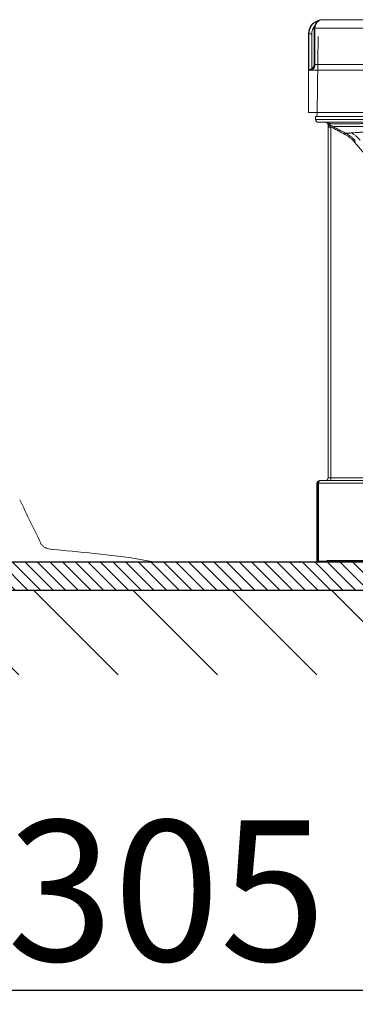
# Model space of a CAD drawing. Units: millimetres. Extents: x 254 to 1146, y 32 to 288.
# Drawn here: x 1074 to 1085, y 32 to 67 of the extents above; entities that cross this region are included whole.
import ezdxf
from ezdxf.lldxf.tags import DXFTag

# ---------------------------------------------------------------- set-up
doc = ezdxf.new("R2010")
doc.units = ezdxf.units.MM
doc.layers.get('0').update_dxf_attribs({"linetype": 'CONTINUOUS'})
doc.layers.get('Defpoints').update_dxf_attribs({"linetype": 'CONTINUOUS'})
for name, color, linetype, true_color in [('1', 7, 'CONTINUOUS', 0xffffff), ('204', 7, 'CONTINUOUS', 0xffffff), ('207', 7, 'CONTINUOUS', 0xffffff)]:
    doc.layers.add(name, color=color, linetype=linetype, true_color=true_color)
doc.styles.get("Standard").update_dxf_attribs({"font": 'times.ttf'})
tags = doc.linetypes.add('DASHED', pattern=[25.72, 12.86, -12.86]).pattern_tags.tags
tags[6:7] = [DXFTag(74, 4), DXFTag(75, 0), DXFTag(340, '0'), DXFTag(46, 0.0), DXFTag(50, 0.0), DXFTag(44, 0.0), DXFTag(45, 0.0)]
tags[4:5] = [DXFTag(74, 4), DXFTag(75, 0), DXFTag(340, '0'), DXFTag(46, 0.0), DXFTag(50, 0.0), DXFTag(44, 0.0), DXFTag(45, 0.0)]
tags = doc.linetypes.add('PHANTOM', pattern=[50.5, 18, -6.5, 6.5, -6.5, 6.5, -6.5]).pattern_tags.tags
tags[14:15] = [DXFTag(74, 4), DXFTag(75, 0), DXFTag(340, '0'), DXFTag(46, 0.0), DXFTag(50, 0.0), DXFTag(44, 0.0), DXFTag(45, 0.0)]
tags[12:13] = [DXFTag(74, 4), DXFTag(75, 0), DXFTag(340, '0'), DXFTag(46, 0.0), DXFTag(50, 0.0), DXFTag(44, 0.0), DXFTag(45, 0.0)]
tags[10:11] = [DXFTag(74, 4), DXFTag(75, 0), DXFTag(340, '0'), DXFTag(46, 0.0), DXFTag(50, 0.0), DXFTag(44, 0.0), DXFTag(45, 0.0)]
tags[8:9] = [DXFTag(74, 4), DXFTag(75, 0), DXFTag(340, '0'), DXFTag(46, 0.0), DXFTag(50, 0.0), DXFTag(44, 0.0), DXFTag(45, 0.0)]
tags[6:7] = [DXFTag(74, 4), DXFTag(75, 0), DXFTag(340, '0'), DXFTag(46, 0.0), DXFTag(50, 0.0), DXFTag(44, 0.0), DXFTag(45, 0.0)]
tags[4:5] = [DXFTag(74, 4), DXFTag(75, 0), DXFTag(340, '0'), DXFTag(46, 0.0), DXFTag(50, 0.0), DXFTag(44, 0.0), DXFTag(45, 0.0)]
doc.dimstyles.get("Standard").update_dxf_attribs({"dimtxt": 5, "dimasz": 3, "dimexe": 0.18, "dimexo": 0.0625, "dimgap": 1, "dimtad": 1, "dimdec": 0, "dimlfac": 10, "dimzin": 0, "dimdsep": 46, "dimtxsty": 'Standard', "dimcen": 0.09, "dimadec": 0, "dimazin": 0, "dimtfac": 1, "dimtdec": 0, "dimtofl": 0, "dimtmove": 0, "dimatfit": 3, "dimfxl": 0, "dimtolj": 1, "dimtzin": 0, "dimarcsym": 0})

# ---------------------------------------------------------------- blocks, each defined once
blk = doc.blocks.new('*D28')
at = {"color": 0, "lineweight": -2, "transparency": 16777216}
for p, q in [((1063.529, 47.387), (1063.529, 32.027)), ((1094.029, 35.387), (1094.029, 32.027)), ((1066.529, 32.207), (1091.029, 32.207))]:
    blk.add_line(p, q, dxfattribs=at)
at = {"color": 0, "lineweight": 18, "transparency": 16777216}
for points in [[(1066.529, 32.707), (1066.529, 31.707), (1063.529, 32.207)], [(1091.029, 32.707), (1091.029, 31.707), (1094.029, 32.207)]]:
    blk.add_solid(points, dxfattribs=at)
at = {"layer": 'Defpoints', "color": 0, "lineweight": 18, "transparency": 16777216}
for p in [(1063.529, 47.449), (1094.029, 35.449), (1094.029, 32.207)]:
    blk.add_point(p, dxfattribs=at)
at = {"color": 0, "lineweight": 18, "transparency": 16777216, "insert": (1078.779, 35.75), "char_height": 5, "attachment_point": 5}
blk.add_mtext('\\A1;305', dxfattribs=at)

msp = doc.modelspace()

# ---------------------------------------------------------------- hatches: boundary and pattern name
h = msp.add_hatch()
h.set_pattern_fill('ANSI31', color=256, scale=0.1, angle=-90)
h.set_pattern_definition([(315, (1214.59088, -647.04566), (0.2245064, 0.2245064), [])])
h.paths.add_polyline_path([(1063.503, 47.433), (1063.503, 46.433), (1089.429, 46.454), (1089.428, 46.848), (1089.43, 47.449)])
h = msp.add_hatch()
h.set_pattern_fill('ANSI31', color=256, scale=20, angle=-90)
h.set_pattern_definition([(315, (1354.438, 890.3445), (1.767767, 1.767767), [])])
h.paths.add_polyline_path([(1063.092, 43.431), (1141.859, 43.431), (1141.859, 46.431), (1063.092, 46.431)])

# ---------------------------------------------------------------- linework, layer by layer
at = {"layer": '1', "linetype": 'Continuous', "lineweight": 18}
for p, q in [((1084.346, 66.749), (1084.329, 66.749)), ((1084.346, 66.749), (1084.329, 66.749)), ((1084.346, 66.749), (1088.629, 66.749)), ((1083.829, 66.249), (1083.829, 63.449)), ((1083.845, 66.249), (1083.829, 66.249)), ((1083.845, 66.249), (1083.829, 66.249)), ((1083.845, 64.982), (1083.845, 66.249)), ((1083.945, 66.249), (1083.845, 66.249)), ((1083.945, 66.249), (1083.945, 65.004)), ((1084.027, 65.149), (1084.027, 66.449)), ((1084.027, 66.449), (1084.057, 66.449)), ((1084.06, 66.492), (1084.031, 66.496)), ((1084.057, 66.449), (1084.057, 65.149)), ((1088.503, 66.449), (1084.057, 66.449)), ((1084.176, 66.153), (1084.132, 63.449)), ((1088.538, 64.949), (1083.853, 64.949)), ((1083.945, 65.004), (1083.961, 64.978)), ((1084.027, 65.149), (1084.057, 65.149)), ((1084.057, 65.149), (1088.503, 65.149)), ((1083.829, 63.449), (1087.029, 63.449)), ((1083.829, 63.449), (1087.029, 63.449)), ((1084.132, 63.449), (1084.129, 63.299)), ((1084.079, 63.299), (1084.079, 63.199)), ((1093.979, 63.299), (1084.079, 63.299)), ((1087.245, 63.299), (1084.079, 63.299)), ((1092.632, 63.199), (1084.079, 63.199)), ((1087.279, 63.199), (1084.079, 63.199)), ((1084.129, 63.299), (1084.129, 63.299)), ((1087.279, 63.099), (1084.179, 63.099)), ((1086.404, 63.099), (1084.179, 63.099)), ((1084.445, 63.097), (1084.441, 63.098)), ((1084.529, 50.449), (1084.529, 62.929)), ((1084.529, 62.929), (1084.629, 62.929)), ((1084.549, 63.05), (1084.543, 63.044)), ((1084.629, 62.929), (1084.629, 50.449)), ((1085.494, 62.439), (1085.457, 62.406)), ((1084.129, 50.249), (1084.129, 47.479)), ((1084.129, 50.249), (1084.165, 50.249)), ((1084.129, 50.249), (1084.165, 50.249)), ((1084.165, 50.249), (1084.165, 47.479)), ((1084.165, 50.249), (1084.18, 50.249)), ((1084.18, 47.479), (1084.18, 50.249)), ((1084.18, 50.249), (1086.427, 50.249)), ((1084.28, 50.349), (1084.259, 50.349)), ((1086.505, 50.349), (1084.28, 50.349)), ((1084.529, 50.449), (1084.629, 50.449)), ((1084.629, 50.449), (1086.653, 50.449)), ((1084.629, 50.449), (1084.629, 50.349)), ((1074.652, 47.904), (1075.012, 47.871)), ((1125.727, 47.449), (1078.31, 47.449)), ((1079.754, 47.449), (1079.457, 47.449)), ((1080.202, 47.449), (1079.904, 47.449)), ((1084.129, 47.479), (1084.165, 47.479)), ((1084.129, 47.479), (1084.165, 47.479)), ((1084.159, 47.449), (1084.174, 47.449)), ((1084.165, 47.479), (1084.18, 47.479)), ((1084.21, 47.449), (1084.174, 47.449)), ((1084.18, 47.479), (1086.555, 47.479)), ((1086.578, 47.449), (1084.21, 47.449))]:
    msp.add_line(p, q, dxfattribs=at)
at = {"layer": '1'}
for p, q in [((1063.529, 47.449), (1141.039, 47.449)), ((1063.529, 47.449), (1141.039, 47.449)), ((1063.529, 46.449), (1141.765, 46.449))]:
    msp.add_line(p, q, dxfattribs=at)
at = {"layer": '1', "linetype": 'Continuous', "lineweight": 13}
for p, q in [((1079.841, 47.449), (1079.099, 47.449)), ((1083.533, 47.449), (1079.841, 47.449)), ((1085.838, 47.449), (1083.533, 47.449))]:
    msp.add_line(p, q, dxfattribs=at)
at = {"layer": '1', "linetype": 'Continuous', "lineweight": 18}
for centre, radius, start, end in [((1084.329, 66.249), 0.5, 90, 180), ((1084.179, 63.199), 0.1, 180, 270), ((1118.444, 70.317), 49.41, 204.7047, 205.6976), ((1118.444, 70.317), 49.41, 205.6976, 206.6905), ((1074.583, 48.264), 0.325, 206.3243, 224.2512), ((1074.598, 48.278), 0.345, 224.2512, 241.1305), ((1074.862, 48.79), 0.922, 242.1515, 245.0443), ((1074.739, 48.525), 0.629, 245.0443, 249.2833), ((1074.719, 48.471), 0.572, 249.2833, 256.2794), ((1074.702, 48.402), 0.501, 256.2794, 264.2632), ((1065.576, -53.706), 102.014, 83.77747, 84.69256), ((1074.339, 26.666), 21.166, 79.369, 83.7775), ((1078.614, 48.612), 1.202, 252.0816, 255.3646), ((1084.159, 47.479), 0.03, 180, 270)]:
    msp.add_arc(centre, radius, start, end, dxfattribs=at)
at = {"layer": '1', "linetype": 'Continuous', "lineweight": 18, "extrusion": (0, 0, -1)}
for centre, radius, start, end in [((-1084.414, 62.899), 0.2, 90, 98.6752), ((-1084.429, 50.449), 0.1, 180, 270)]:
    msp.add_arc(centre, radius, start, end, dxfattribs=at)
at = {"layer": '1', "linetype": 'Continuous', "lineweight": 13, "extrusion": (0, 0, -1)}
msp.add_arc((-1079.853, 47.462), 0.017, 311.3074, 2.9174, dxfattribs=at)
at = {"layer": '1', "linetype": 'DASHED', "lineweight": 18, "extrusion": (0, 0, -1)}
for centre, radius, start, end in [((-1083.145, 47.482), 0.383, 180.461, 182.9174), ((-1083.544, 47.462), 0.017, 311.3074, 2.9174)]:
    msp.add_arc(centre, radius, start, end, dxfattribs=at)
at = {"layer": '1', "linetype": 'Continuous', "lineweight": 18}
for centre, major_axis, ratio, start_param, end_param in [((1084.598, 63.106), (-0.0843, -0.0539), 0.385069, 0.001579, 0.650636), ((1084.629, 62.998), (-0.1, 0), 0.328044, 0, 1.351316), ((1084.28, 50.249), (0, -0.1), 0.999977, 3.141593, 4.712389), ((1084.174, 47.479), (0, 0.03), 0.282451, 1.570796, 3.141593), ((1084.21, 47.479), (0, 0.03), 0.999977, 1.570796, 3.141593)]:
    msp.add_ellipse(centre, major_axis=major_axis, ratio=ratio, start_param=start_param, end_param=end_param, dxfattribs=at)
for points, knots in [([(1083.845, 66.249), (1083.845, 66.266), (1083.846, 66.282), (1083.849, 66.315), (1083.854, 66.347), (1083.862, 66.379), (1083.868, 66.398), (1083.869, 66.402), (1083.872, 66.41), (1083.873, 66.414), (1083.878, 66.426), (1083.881, 66.433), (1083.89, 66.456), (1083.904, 66.486), (1083.921, 66.513), (1083.934, 66.534), (1083.939, 66.541), (1083.946, 66.55), (1083.949, 66.554), (1083.954, 66.56), (1083.957, 66.563), (1083.97, 66.579), (1083.981, 66.591), (1084.004, 66.615), (1084.028, 66.636), (1084.054, 66.656), (1084.071, 66.667), (1084.075, 66.67), (1084.082, 66.674), (1084.085, 66.676), (1084.096, 66.682), (1084.103, 66.686), (1084.125, 66.698), (1084.154, 66.712), (1084.185, 66.723), (1084.208, 66.73), (1084.216, 66.732), (1084.228, 66.735), (1084.232, 66.736), (1084.24, 66.738), (1084.244, 66.739), (1084.265, 66.743), (1084.297, 66.748), (1084.33, 66.749), (1084.346, 66.749)], [0, 0, 0, 0, 0.0625, 0.0625, 0.125, 0.1875, 0.1875, 0.203125, 0.203125, 0.21875, 0.21875, 0.25, 0.25, 0.3125, 0.375, 0.375, 0.40625, 0.40625, 0.421875, 0.421875, 0.4375, 0.4375, 0.5, 0.5, 0.5625, 0.625, 0.625, 0.640625, 0.640625, 0.65625, 0.65625, 0.6875, 0.6875, 0.75, 0.8125, 0.8125, 0.84375, 0.84375, 0.859375, 0.859375, 0.875, 0.875, 0.9375, 1, 1, 1, 1]), ([(1084.031, 66.496), (1084.035, 66.515), (1084.042, 66.532), (1084.056, 66.566), (1084.065, 66.583), (1084.085, 66.614), (1084.096, 66.629), (1084.121, 66.656), (1084.134, 66.669), (1084.162, 66.691), (1084.177, 66.701), (1084.209, 66.718), (1084.225, 66.726), (1084.259, 66.737), (1084.276, 66.742), (1084.311, 66.748), (1084.329, 66.749), (1084.346, 66.749)], [0, 0, 0, 0, 0.125, 0.125, 0.25, 0.25, 0.375, 0.375, 0.5, 0.5, 0.625, 0.625, 0.75, 0.75, 0.875, 0.875, 1, 1, 1, 1]), ([(1084.346, 66.749), (1084.33, 66.749), (1084.313, 66.748), (1084.28, 66.742), (1084.263, 66.737), (1084.232, 66.725), (1084.216, 66.718), (1084.187, 66.7), (1084.173, 66.69), (1084.147, 66.667), (1084.135, 66.654), (1084.113, 66.627), (1084.103, 66.612), (1084.086, 66.58), (1084.079, 66.563), (1084.067, 66.528), (1084.063, 66.511), (1084.06, 66.492)], [0, 0, 0, 0, 0.125, 0.125, 0.25, 0.25, 0.375, 0.375, 0.5, 0.5, 0.625, 0.625, 0.75, 0.75, 0.875, 0.875, 1, 1, 1, 1]), ([(1084.031, 66.496), (1084.017, 66.479), (1084.005, 66.46), (1083.989, 66.431), (1083.984, 66.421), (1083.977, 66.406), (1083.975, 66.401), (1083.971, 66.391), (1083.969, 66.385), (1083.96, 66.359), (1083.949, 66.316), (1083.945, 66.272), (1083.945, 66.249)], [0, 0, 0, 0, 0.25, 0.25, 0.375, 0.375, 0.4375, 0.4375, 0.5, 0.5, 0.75, 1, 1, 1, 1]), ([(1083.845, 64.982), (1083.846, 64.982), (1083.85, 64.981), (1083.862, 64.98), (1083.87, 64.979), (1083.889, 64.98), (1083.9, 64.982), (1083.918, 64.988), (1083.924, 64.99), (1083.935, 64.996), (1083.94, 65), (1083.945, 65.004)], [0, 0, 0, 0, 0.25, 0.25, 0.5, 0.5, 0.75, 0.75, 0.875, 0.875, 1, 1, 1, 1]), ([(1083.853, 64.949), (1083.851, 64.949), (1083.85, 64.954), (1083.848, 64.967), (1083.847, 64.975), (1083.845, 64.982)], [0, 0, 0, 0, 0.5, 0.5, 1, 1, 1, 1]), ([(1083.961, 64.978), (1083.952, 64.973), (1083.943, 64.969), (1083.931, 64.964), (1083.929, 64.963), (1083.924, 64.961), (1083.922, 64.96), (1083.915, 64.958), (1083.91, 64.957), (1083.901, 64.954), (1083.896, 64.953), (1083.889, 64.952), (1083.887, 64.952), (1083.882, 64.951), (1083.88, 64.951), (1083.873, 64.95), (1083.869, 64.95), (1083.861, 64.949), (1083.857, 64.949), (1083.853, 64.949)], [0, 0, 0, 0, 0.25, 0.25, 0.3125, 0.3125, 0.375, 0.375, 0.5, 0.5, 0.625, 0.625, 0.6875, 0.6875, 0.75, 0.75, 0.875, 0.875, 1, 1, 1, 1]), ([(1083.945, 65.004), (1083.951, 65.008), (1083.957, 65.012), (1083.969, 65.021), (1083.974, 65.026), (1083.982, 65.034), (1083.984, 65.036), (1083.989, 65.042), (1083.991, 65.045), (1083.998, 65.054), (1084.006, 65.066), (1084.012, 65.079), (1084.016, 65.087), (1084.016, 65.089), (1084.018, 65.092), (1084.018, 65.094), (1084.02, 65.099), (1084.021, 65.103), (1084.024, 65.113), (1084.025, 65.12), (1084.027, 65.135), (1084.027, 65.142), (1084.027, 65.149)], [0, 0, 0, 0, 0.125, 0.125, 0.25, 0.25, 0.3125, 0.3125, 0.375, 0.375, 0.5, 0.625, 0.625, 0.65625, 0.65625, 0.6875, 0.6875, 0.75, 0.75, 0.875, 0.875, 1, 1, 1, 1]), ([(1084.057, 65.149), (1084.057, 65.141), (1084.057, 65.132), (1084.055, 65.115), (1084.053, 65.107), (1084.05, 65.095), (1084.048, 65.09), (1084.046, 65.084), (1084.046, 65.082), (1084.044, 65.078), (1084.043, 65.076), (1084.039, 65.066), (1084.032, 65.051), (1084.023, 65.037), (1084.015, 65.026), (1084.012, 65.023), (1084.007, 65.017), (1084.004, 65.013), (1083.995, 65.004), (1083.988, 64.998), (1083.978, 64.99), (1083.975, 64.988), (1083.968, 64.983), (1083.964, 64.981), (1083.961, 64.978)], [0, 0, 0, 0, 0.125, 0.125, 0.25, 0.25, 0.3125, 0.3125, 0.34375, 0.34375, 0.375, 0.375, 0.5, 0.625, 0.625, 0.6875, 0.6875, 0.75, 0.75, 0.875, 0.875, 0.9375, 0.9375, 1, 1, 1, 1]), ([(1084.514, 63.052), (1084.509, 63.059), (1084.505, 63.065), (1084.497, 63.073), (1084.494, 63.075), (1084.489, 63.078), (1084.488, 63.08), (1084.485, 63.082), (1084.483, 63.083), (1084.476, 63.088), (1084.469, 63.091), (1084.459, 63.094), (1084.455, 63.095), (1084.45, 63.096), (1084.448, 63.097), (1084.445, 63.097), (1084.443, 63.098), (1084.441, 63.098)], [0, 0, 0, 0, 0.25, 0.25, 0.375, 0.375, 0.4375, 0.4375, 0.5, 0.5, 0.75, 0.75, 0.875, 0.875, 0.9375, 0.9375, 1, 1, 1, 1]), ([(1084.441, 63.098), (1084.443, 63.098), (1084.444, 63.098), (1084.446, 63.097), (1084.45, 63.097), (1084.454, 63.096), (1084.461, 63.094), (1084.466, 63.093), (1084.48, 63.089), (1084.489, 63.085), (1084.499, 63.079), (1084.502, 63.078), (1084.506, 63.076), (1084.508, 63.074), (1084.514, 63.07), (1084.518, 63.067), (1084.53, 63.058), (1084.537, 63.051), (1084.543, 63.044)], [0, 0, 0, 0, 0.03125, 0.03125, 0.0625, 0.125, 0.125, 0.25, 0.25, 0.5, 0.5, 0.5625, 0.5625, 0.625, 0.625, 0.75, 0.75, 1, 1, 1, 1]), ([(1084.549, 63.05), (1084.545, 63.053), (1084.541, 63.057), (1084.535, 63.061), (1084.533, 63.062), (1084.529, 63.065), (1084.527, 63.067), (1084.517, 63.073), (1084.508, 63.078), (1084.496, 63.083), (1084.494, 63.084), (1084.49, 63.086), (1084.487, 63.087), (1084.48, 63.089), (1084.475, 63.091), (1084.461, 63.095), (1084.451, 63.097), (1084.441, 63.098)], [0, 0, 0, 0, 0.125, 0.125, 0.1875, 0.1875, 0.25, 0.25, 0.5, 0.5, 0.5625, 0.5625, 0.625, 0.625, 0.75, 0.75, 1, 1, 1, 1]), ([(1084.529, 62.998), (1084.529, 63.001), (1084.529, 63.004), (1084.529, 63.009), (1084.529, 63.011), (1084.528, 63.016), (1084.527, 63.018), (1084.526, 63.023), (1084.526, 63.025), (1084.524, 63.031), (1084.522, 63.036), (1084.52, 63.042), (1084.518, 63.044), (1084.516, 63.048), (1084.515, 63.05), (1084.514, 63.052)], [0, 0, 0, 0, 0.125, 0.125, 0.25, 0.25, 0.375, 0.375, 0.5, 0.5, 0.75, 0.75, 0.875, 0.875, 1, 1, 1, 1]), ([(1084.543, 63.044), (1084.555, 63.031), (1084.567, 63.019), (1084.589, 62.994), (1084.599, 62.981), (1084.608, 62.966)], [0, 0, 0, 0, 0.5, 0.5, 1, 1, 1, 1]), ([(1087.277, 63.057), (1087.224, 63.057), (1087.172, 63.057), (1087.007, 63.056), (1086.896, 63.055), (1086.732, 63.055), (1086.677, 63.054), (1086.61, 63.054), (1086.597, 63.054), (1086.57, 63.054), (1086.53, 63.054), (1086.491, 63.053), (1086.36, 63.053), (1086.259, 63.052), (1086.112, 63.051), (1086.064, 63.051), (1085.97, 63.05), (1085.924, 63.05), (1085.833, 63.049), (1085.788, 63.049), (1085.723, 63.049), (1085.701, 63.049), (1085.669, 63.048), (1085.658, 63.048), (1085.637, 63.048), (1085.626, 63.048), (1085.533, 63.048), (1085.454, 63.047), (1085.306, 63.046), (1085.236, 63.046), (1085.107, 63.046), (1085.047, 63.046), (1084.979, 63.046), (1084.959, 63.046), (1084.939, 63.046), (1084.926, 63.047), (1084.92, 63.047), (1084.902, 63.047), (1084.89, 63.047), (1084.872, 63.047), (1084.866, 63.047), (1084.855, 63.047), (1084.849, 63.047), (1084.8, 63.048), (1084.721, 63.048), (1084.662, 63.049), (1084.613, 63.049), (1084.593, 63.05), (1084.576, 63.05), (1084.575, 63.05), (1084.571, 63.05), (1084.566, 63.05), (1084.557, 63.05), (1084.551, 63.05), (1084.549, 63.05)], [0, 0, 0, 0, 0.033852, 0.033852, 0.108171, 0.108171, 0.145331, 0.145331, 0.154621, 0.154621, 0.163911, 0.18249, 0.18249, 0.256809, 0.256809, 0.293969, 0.293969, 0.331129, 0.331129, 0.368288, 0.368288, 0.386868, 0.386868, 0.396158, 0.396158, 0.405448, 0.405448, 0.479767, 0.479767, 0.554086, 0.554086, 0.628405, 0.628405, 0.646984, 0.656274, 0.656274, 0.665564, 0.665564, 0.684144, 0.684144, 0.693434, 0.693434, 0.702724, 0.702724, 0.777043, 0.851362, 0.851362, 0.925681, 0.925681, 0.934971, 0.934971, 0.944261, 0.96284, 1, 1, 1, 1]), ([(1084.704, 62.944), (1084.676, 62.959), (1084.649, 62.975), (1084.617, 62.997), (1084.61, 63.002), (1084.598, 63.011), (1084.579, 63.025), (1084.561, 63.04), (1084.549, 63.05)], [0, 0, 0, 0, 0.5, 0.5, 0.625, 0.625, 0.75, 1, 1, 1, 1]), ([(1084.608, 62.966), (1084.611, 62.96), (1084.615, 62.954), (1084.622, 62.942), (1084.626, 62.935), (1084.629, 62.929)], [0, 0, 0, 0, 0.5, 0.5, 1, 1, 1, 1]), ([(1084.704, 62.944), (1084.704, 62.944), (1084.701, 62.939), (1084.693, 62.923), (1084.687, 62.911), (1084.681, 62.9)], [0, 0, 0, 0, 0.5, 0.5, 1, 1, 1, 1]), ([(1087.277, 62.946), (1087.235, 62.946), (1087.105, 62.945), (1086.901, 62.945), (1086.677, 62.944), (1086.484, 62.944), (1086.32, 62.944), (1086.177, 62.944), (1086.049, 62.944), (1085.933, 62.945), (1085.782, 62.945), (1085.602, 62.946), (1085.435, 62.947), (1085.313, 62.948), (1085.229, 62.948), (1085.153, 62.948), (1085.1, 62.948), (1085.064, 62.947), (1085.043, 62.947), (1085.027, 62.947), (1085.017, 62.947), (1085.01, 62.947), (1085.003, 62.947), (1084.996, 62.947), (1084.987, 62.946), (1084.978, 62.946), (1084.961, 62.946), (1084.939, 62.946), (1084.914, 62.946), (1084.892, 62.945), (1084.863, 62.945), (1084.829, 62.945), (1084.794, 62.945), (1084.766, 62.945), (1084.75, 62.944), (1084.742, 62.944), (1084.741, 62.944), (1084.739, 62.944), (1084.738, 62.944), (1084.736, 62.944), (1084.735, 62.944), (1084.733, 62.944), (1084.732, 62.944), (1084.731, 62.944), (1084.729, 62.944), (1084.728, 62.944), (1084.727, 62.944), (1084.726, 62.944), (1084.724, 62.944), (1084.723, 62.944), (1084.722, 62.944), (1084.721, 62.944), (1084.72, 62.944), (1084.719, 62.944), (1084.718, 62.944), (1084.717, 62.944), (1084.716, 62.944), (1084.715, 62.944), (1084.714, 62.944), (1084.713, 62.944), (1084.713, 62.944), (1084.712, 62.944), (1084.711, 62.944), (1084.71, 62.944), (1084.709, 62.944), (1084.709, 62.944), (1084.708, 62.944), (1084.708, 62.944), (1084.707, 62.944), (1084.706, 62.944), (1084.706, 62.944), (1084.705, 62.944), (1084.705, 62.944), (1084.704, 62.944), (1084.704, 62.944), (1084.704, 62.944)], [0, 0, 0, 0, 0.028467, 0.087691, 0.141048, 0.188534, 0.23014, 0.266528, 0.300967, 0.333464, 0.36402, 0.432067, 0.498892, 0.533933, 0.56803, 0.601169, 0.63333, 0.644855, 0.656173, 0.667284, 0.671068, 0.675008, 0.67911, 0.683334, 0.687688, 0.694443, 0.701209, 0.719506, 0.736816, 0.753138, 0.768474, 0.803963, 0.838045, 0.870721, 0.901991, 0.904492, 0.90699, 0.909486, 0.911979, 0.914469, 0.916957, 0.919442, 0.921925, 0.924405, 0.926882, 0.929357, 0.931829, 0.934299, 0.936766, 0.93923, 0.941692, 0.944152, 0.946608, 0.949062, 0.951514, 0.953963, 0.956409, 0.958853, 0.961294, 0.963733, 0.966169, 0.968602, 0.971033, 0.973461, 0.975887, 0.97831, 0.98073, 0.983148, 0.985563, 0.987976, 0.990386, 0.992793, 0.995198, 0.9976, 1, 1, 1, 1]), ([(1085.361, 62.719), (1085.364, 62.719), (1085.37, 62.719), (1085.383, 62.721), (1085.405, 62.723), (1085.457, 62.727), (1085.53, 62.733), (1085.614, 62.739), (1085.705, 62.745), (1085.832, 62.752), (1086.003, 62.757), (1086.189, 62.76), (1086.388, 62.758), (1086.598, 62.753), (1086.816, 62.745), (1087.042, 62.736), (1087.2, 62.728), (1087.282, 62.724), (1087.287, 62.724)], [0, 0, 0, 0, 0.013573, 0.023782, 0.047549, 0.09499, 0.189576, 0.236697, 0.283617, 0.37671, 0.468684, 0.559298, 0.648265, 0.735736, 0.822521, 0.908893, 0.99498, 1, 1, 1, 1]), ([(1085.147, 62.712), (1085.147, 62.712), (1085.144, 62.707), (1085.136, 62.691), (1085.13, 62.679), (1085.124, 62.668)], [0, 0, 0, 0, 0.5, 0.5, 1, 1, 1, 1]), ([(1085.124, 62.668), (1085.156, 62.651), (1085.186, 62.633), (1085.246, 62.595), (1085.303, 62.554), (1085.357, 62.507), (1085.408, 62.459), (1085.433, 62.433), (1085.457, 62.406)], [0, 0, 0, 0, 0.25, 0.25, 0.5, 0.75, 0.75, 1, 1, 1, 1]), ([(1085.147, 62.712), (1085.147, 62.712), (1085.148, 62.712), (1085.149, 62.712), (1085.15, 62.712), (1085.151, 62.712), (1085.152, 62.712), (1085.153, 62.712), (1085.155, 62.713), (1085.156, 62.713), (1085.158, 62.713), (1085.16, 62.713), (1085.161, 62.713), (1085.163, 62.713), (1085.165, 62.713), (1085.168, 62.713), (1085.17, 62.713), (1085.173, 62.713), (1085.175, 62.713), (1085.178, 62.713), (1085.181, 62.713), (1085.184, 62.713), (1085.187, 62.713), (1085.191, 62.714), (1085.194, 62.714), (1085.201, 62.714), (1085.213, 62.714), (1085.229, 62.715), (1085.247, 62.715), (1085.265, 62.716), (1085.286, 62.716), (1085.305, 62.717), (1085.32, 62.717), (1085.329, 62.718), (1085.337, 62.718), (1085.343, 62.718), (1085.347, 62.718), (1085.35, 62.718), (1085.353, 62.718), (1085.355, 62.718), (1085.357, 62.718), (1085.358, 62.719), (1085.359, 62.719), (1085.36, 62.719), (1085.361, 62.719), (1085.361, 62.719)], [0, 0, 0, 0, 0.016941, 0.033988, 0.051143, 0.068405, 0.085774, 0.10325, 0.120833, 0.138523, 0.15632, 0.174225, 0.192237, 0.210356, 0.228582, 0.246916, 0.265357, 0.283905, 0.302561, 0.321324, 0.340195, 0.359173, 0.378259, 0.397453, 0.416754, 0.436163, 0.513455, 0.586104, 0.654108, 0.717463, 0.78716, 0.858412, 0.888523, 0.918967, 0.939623, 0.95362, 0.963839, 0.973436, 0.97918, 0.984764, 0.990342, 0.992319, 0.994941, 0.997502, 1, 1, 1, 1]), ([(1085.494, 62.439), (1085.482, 62.453), (1085.469, 62.466), (1085.45, 62.487), (1085.443, 62.493), (1085.43, 62.506), (1085.424, 62.513), (1085.39, 62.545), (1085.362, 62.569), (1085.304, 62.615), (1085.274, 62.636), (1085.212, 62.676), (1085.18, 62.695), (1085.147, 62.712)], [0, 0, 0, 0, 0.125, 0.125, 0.1875, 0.1875, 0.25, 0.25, 0.5, 0.5, 0.75, 0.75, 1, 1, 1, 1]), ([(1085.361, 62.719), (1085.389, 62.702), (1085.417, 62.684), (1085.471, 62.645), (1085.497, 62.625), (1085.547, 62.582), (1085.572, 62.559), (1085.619, 62.512), (1085.641, 62.487), (1085.663, 62.462)], [0, 0, 0, 0, 0.25, 0.25, 0.5, 0.5, 0.75, 0.75, 1, 1, 1, 1]), ([(1085.457, 62.406), (1085.743, 62.077), (1086.023, 61.743), (1086.431, 61.233), (1086.565, 61.061), (1086.763, 60.801), (1086.829, 60.714), (1086.959, 60.539), (1087.024, 60.452), (1087.345, 60.011), (1087.594, 59.654), (1088.075, 58.928), (1088.308, 58.559), (1088.533, 58.186)], [0, 0, 0, 0, 0.25, 0.25, 0.375, 0.375, 0.4375, 0.4375, 0.5, 0.5, 0.75, 0.75, 1, 1, 1, 1]), ([(1084.259, 50.349), (1084.244, 50.349), (1084.214, 50.344), (1084.178, 50.324), (1084.152, 50.302), (1084.136, 50.281), (1084.129, 50.263), (1084.13, 50.252), (1084.13, 50.249)], [0, 0, 0, 0, 0.254043, 0.509927, 0.685077, 0.819976, 0.952375, 1, 1, 1, 1]), ([(1084.165, 50.249), (1084.165, 50.263), (1084.167, 50.276), (1084.176, 50.301), (1084.182, 50.312), (1084.199, 50.33), (1084.21, 50.337), (1084.233, 50.347), (1084.246, 50.349), (1084.259, 50.349)], [0, 0, 0, 0, 0.25, 0.25, 0.5, 0.5, 0.75, 0.75, 1, 1, 1, 1]), ([(1084.489, 47.499), (1084.483, 47.499), (1084.479, 47.499), (1084.479, 47.499), (1084.541, 47.499), (1084.785, 47.499), (1084.967, 47.499), (1085.446, 47.499), (1085.742, 47.499), (1086.436, 47.499), (1086.835, 47.499), (1087.719, 47.499), (1088.204, 47.499), (1089.243, 47.499), (1089.797, 47.499), (1090.684, 47.499), (1091, 47.499), (1091.321, 47.499)], [0, 0, 0, 0, 0.034037, 0.034037, 0.181835, 0.181835, 0.329632, 0.329632, 0.47743, 0.47743, 0.625228, 0.625228, 0.773026, 0.773026, 0.920824, 0.920824, 1, 1, 1, 1]), ([(1102.134, 47.499), (1102.411, 47.499), (1102.652, 47.499), (1103.092, 47.499), (1103.274, 47.499), (1103.518, 47.499), (1103.579, 47.499), (1103.579, 47.499), (1103.518, 47.499), (1103.274, 47.499), (1103.092, 47.499), (1102.613, 47.499), (1102.317, 47.499), (1101.623, 47.499), (1101.224, 47.499), (1100.34, 47.499), (1099.855, 47.499), (1098.815, 47.499), (1098.262, 47.499), (1097.107, 47.499), (1096.506, 47.499), (1095.28, 47.499), (1094.654, 47.499), (1093.404, 47.499), (1092.779, 47.499), (1091.553, 47.499), (1090.952, 47.499), (1089.797, 47.499), (1089.243, 47.499), (1088.204, 47.499), (1087.719, 47.499), (1086.835, 47.499), (1086.436, 47.499), (1085.742, 47.499), (1085.446, 47.499), (1084.967, 47.499), (1084.785, 47.499), (1084.569, 47.499), (1084.511, 47.499), (1084.489, 47.499)], [0, 0, 0, 0, 0.04505, 0.04505, 0.09879, 0.09879, 0.152531, 0.152531, 0.206271, 0.206271, 0.260011, 0.260011, 0.313752, 0.313752, 0.367492, 0.367492, 0.421232, 0.421232, 0.474973, 0.474973, 0.528713, 0.528713, 0.582453, 0.582453, 0.636194, 0.636194, 0.689934, 0.689934, 0.743674, 0.743674, 0.797415, 0.797415, 0.851155, 0.851155, 0.904895, 0.904895, 0.958636, 0.958636, 1, 1, 1, 1])]:
    msp.add_open_spline(points, degree=3, knots=knots, dxfattribs=at)
for points in [[(1084.027, 66.449), (1084.027, 66.465), (1084.029, 66.481), (1084.031, 66.496)], [(1084.06, 66.492), (1084.058, 66.478), (1084.057, 66.464), (1084.057, 66.449)], [(1084.529, 62.929), (1084.529, 62.953), (1084.529, 62.976), (1084.529, 62.998)], [(1084.629, 62.929), (1084.646, 62.919), (1084.663, 62.909), (1084.681, 62.9)], [(1084.681, 62.9), (1084.828, 62.823), (1084.976, 62.745), (1085.124, 62.668)], [(1085.147, 62.712), (1084.999, 62.79), (1084.852, 62.867), (1084.704, 62.944)], [(1079.457, 47.449), (1079.414, 47.449), (1079.372, 47.449), (1079.329, 47.449)], [(1079.829, 47.449), (1079.804, 47.449), (1079.779, 47.449), (1079.754, 47.449)], [(1079.904, 47.449), (1079.879, 47.449), (1079.854, 47.449), (1079.829, 47.449)], [(1080.329, 47.449), (1080.287, 47.449), (1080.244, 47.449), (1080.202, 47.449)]]:
    msp.add_open_spline(points, degree=3, dxfattribs=at)
at = {"layer": '204', "linetype": 'PHANTOM', "lineweight": 13}
msp.add_line((1063.529, 47.449), (1138.529, 47.449), dxfattribs=at)
at = {"layer": '207', "linetype": 'DASHED', "lineweight": 18}
for p, q in [((1078.017, 47.449), (1079.534, 47.449)), ((1079.534, 47.449), (1079.835, 47.449)), ((1079.835, 47.449), (1081.635, 47.449)), ((1081.635, 47.449), (1081.747, 47.449)), ((1081.747, 47.449), (1082.023, 47.449)), ((1082.016, 47.449), (1086.802, 47.449))]:
    msp.add_line(p, q, dxfattribs=at)

# ---------------------------------------------------------------- dimensions: what is measured, and where the dimension line sits
at = {"lineweight": 18}
dim = msp.add_linear_dim(base=(1094.029, 32.207), p1=(1063.529, 47.449), p2=(1094.029, 35.449), dimstyle='Standard', dxfattribs=at)
dim.commit()
dim.dimension.update_dxf_attribs({"geometry": '*D28', "text_midpoint": (1078.779, 35.75)})

doc.saveas('drawing.dxf')
